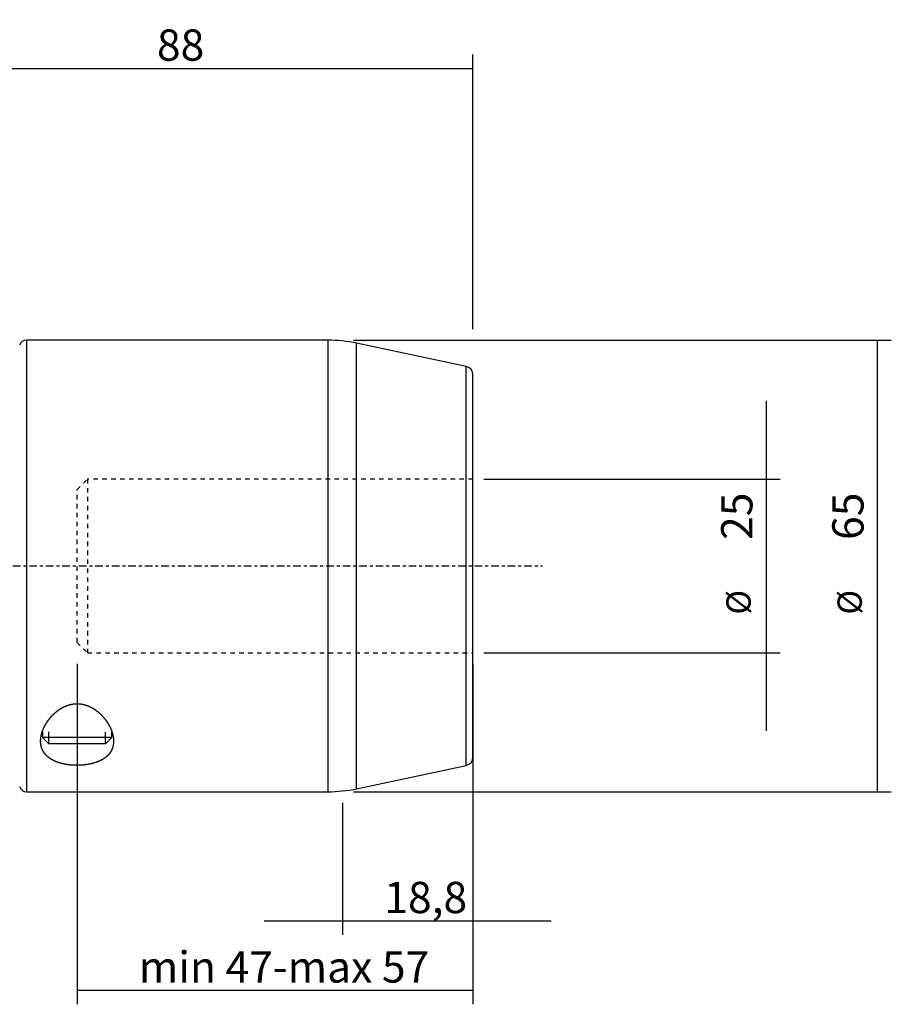
# Model space of a CAD drawing. Units: millimetres. Extents: x -66 to 148, y -63 to 79.
# Drawn here: x 23 to 148, y -63 to 79 of the extents above; entities that cross this region are included whole.
import ezdxf

# ---------------------------------------------------------------- set-up
doc = ezdxf.new("R2010")
doc.units = ezdxf.units.MM
doc.linetypes.add('CENTER', pattern=[47.5, 22, -8.5, 8.5, -8.5])
doc.linetypes.add('DASHED', pattern=[25.72, 12.86, -12.86])
for name, color, linetype in [('1', 4, 'CONTINUOUS'), ('2', 7, 'CONTINUOUS'), ('SK2', 7, 'CONTINUOUS'), ('SK3', 1, 'DASHED'), ('SK4', 2, 'CENTER')]:
    doc.layers.add(name, color=color, linetype=linetype)
doc.styles.add('DEFAULT', font='simplex.shx')
doc.dimstyles.get("Standard").update_dxf_attribs({"dimtxt": 0.18, "dimasz": 0.18, "dimexe": 0.18, "dimexo": 0.0625, "dimgap": 0.09, "dimtad": 1, "dimzin": 0, "dimdsep": 52, "dimtxsty": 'Standard', "dimcen": 0.09, "dimadec": 0, "dimazin": 0, "dimtfac": 1, "dimtdec": 4, "dimtofl": 0, "dimtmove": 0, "dimatfit": 3, "dimfxl": 1, "dimtolj": 1, "dimtzin": 0, "dimarcsym": 0})

# ---------------------------------------------------------------- blocks, each defined once
blk = doc.blocks.new('DimnDraft3D1')
at = {"layer": 'SK2'}
for p, q in [((69.2, -34.0875), (69.2, -53.1)), ((88, -34.0875), (88, -53.1)), ((57.95, -51.1), (99.25, -51.1))]:
    blk.add_line(p, q, dxfattribs=at)
for points in [[(69.2, -51.1), (64.700004, -52.097626), (64.699996, -50.102374), (69.2, -51.1)], [(88, -51.1), (92.499996, -50.102374), (92.500004, -52.097626), (88, -51.1)]]:
    blk.add_solid(points, dxfattribs=at)
at = {"layer": 'SK2', "insert": (75.242763, -49.975), "char_height": 4.5, "attachment_point": 7, "line_spacing_factor": 1.084337, "style": 'DEFAULT'}
blk.add_mtext('\\W01.000;\\fsimplex.shx,bigfont.shx;18,8 ', dxfattribs=at)
blk = doc.blocks.new('DimnDraft3D3')
at = {"layer": '2'}
for p, q in [((0, 23.6425), (0, 73.6)), ((88, 34.0875), (88, 73.6)), ((0, 71.6), (88, 71.6))]:
    blk.add_line(p, q, dxfattribs=at)
for points in [[(0, 71.6), (4.499996, 72.597626), (4.500004, 70.602374), (0, 71.6)], [(88, 71.6), (83.500004, 70.602374), (83.499996, 72.597626), (88, 71.6)]]:
    blk.add_solid(points, dxfattribs=at)
at = {"layer": '2', "insert": (42.496053, 72.725), "char_height": 4.5, "attachment_point": 7, "line_spacing_factor": 1.084337, "style": 'DEFAULT'}
blk.add_mtext('\\W01.000;\\fsimplex.shx,bigfont.shx;88 ', dxfattribs=at)
blk = doc.blocks.new('DimnDraft3D6')
at = {"layer": 'SK2'}
for p, q in [((31, -14.0875), (31, -63.1)), ((88, -14.0875), (88, -63.1)), ((88, -61.1), (31, -61.1))]:
    blk.add_line(p, q, dxfattribs=at)
for points in [[(31, -61.1), (35.499996, -60.102374), (35.500004, -62.097626), (31, -61.1)], [(88, -61.1), (83.500004, -62.097626), (83.499996, -60.102374), (88, -61.1)]]:
    blk.add_solid(points, dxfattribs=at)
at = {"layer": 'SK2', "insert": (39.883553, -59.975), "char_height": 4.5, "attachment_point": 7, "line_spacing_factor": 1.084337, "style": 'DEFAULT'}
blk.add_mtext('\\W01.000;\\fsimplex.shx,bigfont.shx;min 47-max 57 ', dxfattribs=at)
blk = doc.blocks.new('DimnDraft3D7')
at = {"layer": 'SK2'}
for p, q in [((70.7875, 32.5), (148.25, 32.5)), ((146.25, -32.5), (146.25, 32.5)), ((70.7875, -32.5), (148.25, -32.5))]:
    blk.add_line(p, q, dxfattribs=at)
for points in [[(146.25, 32.5), (147.247626, 28.000004), (145.252374, 27.999996), (146.25, 32.5)], [(146.25, -32.5), (145.252374, -28.000004), (147.247626, -27.999996), (146.25, -32.5)]]:
    blk.add_solid(points, dxfattribs=at)
at = {"layer": 'SK2', "attachment_point": 7, "rotation": 90, "line_spacing_factor": 1.084337, "style": 'DEFAULT'}
for s, insert, char_height in [('\\W01.000;\\fsimplex.shx,bigfont.shx;65 ', (144.25, 3.746053), 4.5), ('\\W01.000;\\fsimplex.shx,bigfont.shx;%%c ', (144, -7.003947), 3.5)]:
    blk.add_mtext(s, dxfattribs=dict(at, insert=insert, char_height=char_height))
blk = doc.blocks.new('DimnDraft3D8')
at = {"layer": 'SK2'}
for p, q in [((130.25, 23.75), (130.25, -23.75)), ((89.5875, 12.5), (132.25, 12.5)), ((89.5875, -12.5), (132.25, -12.5))]:
    blk.add_line(p, q, dxfattribs=at)
for points in [[(130.25, 12.5), (129.252374, 16.999996), (131.247626, 17.000004), (130.25, 12.5)], [(130.25, -12.5), (131.247626, -16.999996), (129.252374, -17.000004), (130.25, -12.5)]]:
    blk.add_solid(points, dxfattribs=at)
at = {"layer": 'SK2', "attachment_point": 7, "rotation": 90, "line_spacing_factor": 1.084337, "style": 'DEFAULT'}
for s, insert, char_height in [('\\W01.000;\\fsimplex.shx,bigfont.shx;25 ', (128.25, 3.746053), 4.5), ('\\W01.000;\\fsimplex.shx,bigfont.shx;%%c ', (128, -7.003947), 3.5)]:
    blk.add_mtext(s, dxfattribs=dict(at, insert=insert, char_height=char_height))

msp = doc.modelspace()

# ---------------------------------------------------------------- linework, layer by layer
at = {"layer": '1'}
for p, q in [((23.7, 32.5), (23.7, 0)), ((67.098, 32.5), (23.7, 32.5)), ((67.098, 32.5), (67.098, -32.5)), ((71.256, 0), (71.256, 32.063)), ((87.049, 28.706), (71.256, 32.063)), ((87.049, -28.706), (87.049, 28.706)), ((88, -27.532), (88, 27.532)), ((23.7, 0), (23.7, -32.5)), ((71.256, -32.063), (71.256, 0)), ((26, -23.893), (26, -24.68)), ((26.92, -25.6), (26.92, -23.893)), ((35.08, -25.6), (35.08, -23.907)), ((36, -24.68), (36, -23.907)), ((36, -24.68), (26, -24.68)), ((26, -24.68), (26.92, -25.6)), ((35.08, -25.6), (36, -24.68)), ((35.08, -25.6), (26.92, -25.6)), ((71.256, -32.063), (87.049, -28.706)), ((23.7, -32.5), (67.098, -32.5))]:
    msp.add_line(p, q, dxfattribs=at)
for centre, radius, start, end in [((23.7, 31.5), 1, 90, 165), ((67.098, 12.5), 20, 78, 90), ((86.8, 27.532), 1.2, 0, 78), ((86.8, -27.532), 1.2, 282, 0), ((23.7, -31.5), 1, 195, 270), ((67.098, -12.5), 20, 270, 282)]:
    msp.add_arc(centre, radius, start, end, dxfattribs=at)
msp.add_open_spline([(25.75, -25.473), (25.75, -24.965), (25.778, -24.709), (25.882, -24.189), (25.959, -23.927), (26.112, -23.529), (26.169, -23.395), (26.294, -23.13), (26.362, -22.998), (26.583, -22.605), (26.753, -22.347), (27.043, -21.965), (27.146, -21.84), (27.366, -21.591), (27.483, -21.468), (27.851, -21.109), (28.121, -20.884), (28.57, -20.577), (28.729, -20.479), (29.058, -20.3), (29.228, -20.219), (29.494, -20.111), (29.585, -20.078), (29.77, -20.016), (29.865, -19.988), (30.152, -19.913), (30.347, -19.877), (30.644, -19.843), (30.744, -19.836), (30.945, -19.828), (31.047, -19.828), (31.348, -19.839), (31.546, -19.861), (31.838, -19.915), (31.935, -19.936), (32.127, -19.986), (32.222, -20.014), (32.499, -20.105), (32.676, -20.177), (32.933, -20.298), (33.017, -20.34), (33.181, -20.43), (33.262, -20.476), (33.5, -20.621), (33.649, -20.724), (34.076, -21.045), (34.332, -21.277), (34.682, -21.643), (34.793, -21.768), (35, -22.02), (35.097, -22.147), (35.371, -22.532), (35.53, -22.793), (35.735, -23.188), (35.798, -23.32), (35.912, -23.586), (35.963, -23.719), (36.097, -24.115), (36.163, -24.376), (36.243, -24.89), (36.258, -25.144), (36.239, -25.519), (36.225, -25.643), (36.184, -25.884), (36.156, -26.003), (36.049, -26.352), (35.948, -26.575), (35.778, -26.842), (35.742, -26.895), (35.666, -26.999), (35.626, -27.05), (35.499, -27.2), (35.407, -27.296), (35.206, -27.48), (35.096, -27.569), (34.86, -27.738), (34.732, -27.82), (34.327, -28.047), (34.029, -28.178), (33.538, -28.345), (33.367, -28.396), (33.009, -28.486), (32.827, -28.525), (32.454, -28.592), (32.264, -28.619), (31.973, -28.652), (31.875, -28.661), (31.677, -28.677), (31.577, -28.684), (31.076, -28.708), (30.677, -28.703), (30.084, -28.659), (29.886, -28.638), (29.501, -28.585), (29.313, -28.552), (28.947, -28.476), (28.769, -28.432), (28.508, -28.357), (28.423, -28.331), (28.256, -28.276), (28.175, -28.247), (27.937, -28.157), (27.786, -28.091), (27.57, -27.986), (27.5, -27.949), (27.363, -27.874), (27.297, -27.835), (26.975, -27.634), (26.755, -27.458), (26.52, -27.217), (26.475, -27.168), (26.389, -27.068), (26.348, -27.017), (26.232, -26.861), (26.163, -26.755), (25.982, -26.428), (25.894, -26.2), (25.778, -25.72), (25.75, -25.473), (25.75, -24.965)], degree=3, knots=[-0.03125, -0.03125, 0, 0, 0.03125, 0.03125, 0.0625, 0.0625, 0.078125, 0.078125, 0.09375, 0.09375, 0.125, 0.125, 0.140625, 0.140625, 0.15625, 0.15625, 0.1875, 0.1875, 0.203125, 0.203125, 0.21875, 0.21875, 0.2265625, 0.2265625, 0.234375, 0.234375, 0.25, 0.25, 0.2578125, 0.2578125, 0.265625, 0.265625, 0.28125, 0.28125, 0.2890625, 0.2890625, 0.296875, 0.296875, 0.3125, 0.3125, 0.3203125, 0.3203125, 0.328125, 0.328125, 0.34375, 0.34375, 0.375, 0.375, 0.390625, 0.390625, 0.40625, 0.40625, 0.4375, 0.4375, 0.453125, 0.453125, 0.46875, 0.46875, 0.5, 0.5, 0.53125, 0.53125, 0.546875, 0.546875, 0.5625, 0.5625, 0.59375, 0.59375, 0.6015625, 0.6015625, 0.609375, 0.609375, 0.625, 0.625, 0.640625, 0.640625, 0.65625, 0.65625, 0.6875, 0.6875, 0.703125, 0.703125, 0.71875, 0.71875, 0.734375, 0.734375, 0.7421875, 0.7421875, 0.75, 0.75, 0.78125, 0.78125, 0.796875, 0.796875, 0.8125, 0.8125, 0.828125, 0.828125, 0.8359375, 0.8359375, 0.84375, 0.84375, 0.859375, 0.859375, 0.8671875, 0.8671875, 0.875, 0.875, 0.90625, 0.90625, 0.9140625, 0.9140625, 0.921875, 0.921875, 0.9375, 0.9375, 0.96875, 0.96875, 1, 1, 1.03125, 1.03125], dxfattribs=at)
at = {"layer": 'SK3', "ltscale": 0.05}
for p, q in [((31, 11), (32.5, 12.5)), ((32.5, 12.5), (32.5, -12.5)), ((88, 12.5), (32.5, 12.5)), ((31, -11), (31, 11)), ((31, -11), (32.5, -12.5)), ((32.5, -12.5), (88, -12.5))]:
    msp.add_line(p, q, dxfattribs=at)
at = {"layer": 'SK4', "ltscale": 0.05}
msp.add_line((-40, 0), (98, 0), dxfattribs=at)

# ---------------------------------------------------------------- dimensions: what is measured, and where the dimension line sits
at = {"layer": '2', "lineweight": -3}
dim = msp.add_linear_dim(base=(88, 71.6), p1=(0, 23.642), p2=(88, 34.087), dimstyle='Standard', override={"dimtxt": 4.5, "dimasz": 4.5, "dimexe": 2, "dimexo": 1.5875, "dimgap": 2.25, "dimtad": 1, "dimtih": 0, "dimdec": 1, "dimzin": 8, "dimpost": '<>', "dimtxsty": 'DEFAULT', "dimsah": 1, "dimclrd": 2, "dimclre": 2, "dimclrt": 2, "dimtm": -0.005, "dimtdec": 2, "dimtofl": 1, "dimtmove": 0}, dxfattribs=at)
dim.commit()
dim.dimension.update_dxf_attribs({"geometry": 'DimnDraft3D3', "text_midpoint": (41.371, 71.6)})
at = {"layer": 'SK2', "lineweight": -3}
for base, p1, p2, picture, middle in [((146.25, 32.5), (70.787, -32.5), (70.787, 32.5), 'DimnDraft3D7', (146.25, -7.879)), ((130.25, -12.5), (89.588, 12.5), (89.588, -12.5), 'DimnDraft3D8', (130.25, -7.879))]:
    dim = msp.add_linear_dim(base=base, p1=p1, p2=p2, angle=90, dimstyle='Standard', override={"dimtxt": 4.5, "dimasz": 4.5, "dimexe": 2, "dimexo": 1.5875, "dimgap": 2.25, "dimtad": 1, "dimtih": 0, "dimtoh": 0, "dimdec": 1, "dimzin": 8, "dimpost": '<>', "dimtxsty": 'DEFAULT', "dimsah": 1, "dimclrd": 2, "dimclre": 2, "dimclrt": 2, "dimtm": -0.005, "dimtdec": 2, "dimtofl": 1, "dimtmove": 0}, dxfattribs=at)
    dim.commit()
    dim.dimension.update_dxf_attribs({"geometry": picture, "text_midpoint": middle})
for base, p1, p2, override, picture, middle in [((31, -61.1), (88, -14.088), (31, -14.088), {"dimtxt": 4.5, "dimasz": 4.5, "dimexe": 2, "dimexo": 1.5875, "dimgap": 2.25, "dimtad": 1, "dimtih": 0, "dimdec": 0, "dimzin": 8, "dimpost": '<>', "dimtxsty": 'DEFAULT', "dimsah": 1, "dimclrd": 2, "dimclre": 2, "dimclrt": 2, "dimtm": -0.005, "dimtdec": 2, "dimtofl": 1, "dimtmove": 0}, 'DimnDraft3D6', (38.759, -61.1)), ((88, -51.1), (69.2, -34.087), (88, -34.087), {"dimtxt": 4.5, "dimasz": 4.5, "dimexe": 2, "dimexo": 1.5875, "dimgap": 2.25, "dimtad": 1, "dimtih": 0, "dimdec": 1, "dimzin": 8, "dimpost": '<>', "dimtxsty": 'DEFAULT', "dimsah": 1, "dimclrd": 2, "dimclre": 2, "dimclrt": 2, "dimtm": -0.005, "dimtdec": 2, "dimtofl": 1, "dimtmove": 0}, 'DimnDraft3D1', (74.118, -51.1))]:
    dim = msp.add_linear_dim(base=base, p1=p1, p2=p2, dimstyle='Standard', override=override, dxfattribs=at)
    dim.commit()
    dim.dimension.update_dxf_attribs({"geometry": picture, "text_midpoint": middle})

doc.saveas('drawing.dxf')
